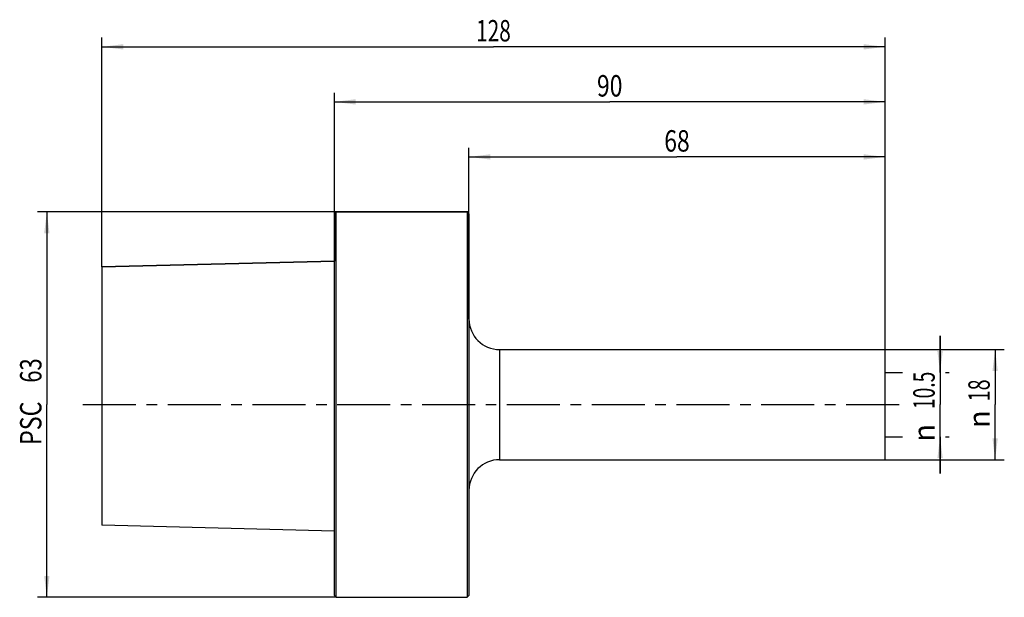
# Model space of a CAD drawing. Units: millimetres. Extents: x -51 to 110, y -32 to 63.
import ezdxf
from ezdxf.enums import TextEntityAlignment as Align

# ---------------------------------------------------------------- set-up
doc = ezdxf.new("R2010")
doc.units = ezdxf.units.MM
doc.header["$LTSCALE"] = 23.1
doc.linetypes.add('CENTER', pattern=[0.6, 0.375, -0.075, 0.075, -0.075])
doc.layers.get('0').update_dxf_attribs({"linetype": 'CONTINUOUS'})
for name, color, linetype in [('_03_2D_ZEICHNUNG_BEMASSUNGEN', 7, 'CONTINUOUS'), ('_26_BEZUGSACHSEN', 7, 'CONTINUOUS'), ('_30_VOLUMEN', 7, 'CONTINUOUS'), ('NOCUT', 7, 'CONTINUOUS')]:
    doc.layers.add(name, color=color, linetype=linetype)
doc.styles.get("Standard").update_dxf_attribs({"font": 'SIMPLEX.SHX', "width": 0.7})
doc.styles.add('TEXTSTYLE_2', font='gdt', dxfattribs={"width": 0.7})
doc.dimstyles.new('DIMSTYLE_1', dxfattribs={"dimtxt": 3.5, "dimasz": 3.5, "dimexe": 1.5, "dimexo": 0, "dimgap": 0.875, "dimtad": 1, "dimdsep": 46, "dimtxsty": 'STANDARD', "dimblk": '_FILLED', "dimblk1": '_FILLED', "dimblk2": '_FILLED', "dimcen": 0.09, "dimclrt": 2, "dimazin": 2, "dimtp": 0.2, "dimtm": 0.2, "dimtfac": 1, "dimtofl": 0, "dimtmove": 0, "dimatfit": 3, "dimldrblk": '_FILLED', "dimfxl": 1, "dimtolj": 1, "dimarcsym": 0})
doc.dimstyles.new('DIMSTYLE_2', dxfattribs={"dimtxt": 3.5, "dimasz": 3.5, "dimexe": 1.5, "dimexo": 0, "dimgap": 0.875, "dimtad": 1, "dimdsep": 46, "dimtxsty": 'STANDARD', "dimblk": '_FILLED', "dimblk1": '_FILLED', "dimblk2": '_FILLED', "dimcen": 0.09, "dimclrt": 2, "dimazin": 2, "dimtp": 0.3, "dimtm": 0.3, "dimtfac": 1, "dimtofl": 0, "dimtmove": 0, "dimatfit": 3, "dimldrblk": '_FILLED', "dimfxl": 1, "dimtolj": 1, "dimarcsym": 0})
doc.dimstyles.new('DIMSTYLE_3', dxfattribs={"dimtxt": 3.5, "dimasz": 3.5, "dimexe": 1.5, "dimexo": 0, "dimgap": 0.875, "dimtad": 1, "dimdsep": 46, "dimtxsty": 'STANDARD', "dimblk": '_FILLED', "dimblk1": '_FILLED', "dimblk2": '_FILLED', "dimcen": 0.09, "dimclrt": 2, "dimazin": 2, "dimtp": 0.5, "dimtm": 0.5, "dimtfac": 1, "dimtofl": 0, "dimtmove": 0, "dimatfit": 3, "dimldrblk": '_FILLED', "dimfxl": 1, "dimtolj": 1, "dimarcsym": 0})

# ---------------------------------------------------------------- blocks, each defined once
blk = doc.blocks.new('_FILLED')
at = {"color": 0, "linetype": 'BYBLOCK'}
blk.add_solid([(0, 0), (-1, 0.125), (-1, -0.125)], dxfattribs=at)
blk = doc.blocks.new('*D0')
at = {"layer": '_03_2D_ZEICHNUNG_BEMASSUNGEN', "color": 7, "linetype": 'CONTINUOUS'}
for p, q in [((90, 9), (109.5, 9)), ((108, 9), (108, 0)), ((108, -9), (108, 0)), ((90, -9), (109.5, -9))]:
    blk.add_line(p, q, dxfattribs=at)
at = {"layer": '_03_2D_ZEICHNUNG_BEMASSUNGEN', "color": 7, "linetype": 'CONTINUOUS', "xscale": 3.5, "yscale": 3.5, "zscale": 3.5}
for p, rotation in [((108, 9), 90), ((108, -9), 270)]:
    blk.add_blockref('_FILLED', p, dxfattribs=dict(at, rotation=rotation))
at = {"layer": '_03_2D_ZEICHNUNG_BEMASSUNGEN', "color": 2, "linetype": 'CONTINUOUS', "width": 0.678571}
blk.add_text('18', height=3.5, rotation=90, dxfattribs=at).set_placement((107.12, 2.33), align=Align.CENTER)
at = {"layer": '_03_2D_ZEICHNUNG_BEMASSUNGEN', "color": 2, "linetype": 'CONTINUOUS', "style": 'TEXTSTYLE_2'}
blk.add_text('n', height=3.5, rotation=90, dxfattribs=at).set_placement((107.12, -2.38), align=Align.CENTER)
blk = doc.blocks.new('*D1')
at = {"layer": '_03_2D_ZEICHNUNG_BEMASSUNGEN', "color": 7, "linetype": 'CONTINUOUS'}
for p, q in [((0, 9), (0, 51)), ((90, 9), (90, 51)), ((0, 49.5), (45, 49.5)), ((90, 49.5), (45, 49.5))]:
    blk.add_line(p, q, dxfattribs=at)
at = {"layer": '_03_2D_ZEICHNUNG_BEMASSUNGEN', "color": 7, "linetype": 'CONTINUOUS', "xscale": 3.5, "yscale": 3.5, "zscale": 3.5, "rotation": 180}
blk.add_blockref('_FILLED', (0, 49.5), dxfattribs=at)
at = {"layer": '_03_2D_ZEICHNUNG_BEMASSUNGEN', "color": 7, "linetype": 'CONTINUOUS', "xscale": 3.5, "yscale": 3.5, "zscale": 3.5}
blk.add_blockref('_FILLED', (90, 49.5), dxfattribs=at)
at = {"layer": '_03_2D_ZEICHNUNG_BEMASSUNGEN', "color": 2, "linetype": 'CONTINUOUS', "width": 0.785714}
blk.add_text('90', height=3.5, dxfattribs=at).set_placement((45, 50.375), align=Align.CENTER)
blk = doc.blocks.new('*D2')
at = {"layer": '_03_2D_ZEICHNUNG_BEMASSUNGEN', "color": 7, "linetype": 'CONTINUOUS'}
for p, q in [((22, 31.2), (22, 42)), ((90, 9), (90, 42)), ((22, 40.5), (56, 40.5)), ((90, 40.5), (56, 40.5))]:
    blk.add_line(p, q, dxfattribs=at)
at = {"layer": '_03_2D_ZEICHNUNG_BEMASSUNGEN', "color": 7, "linetype": 'CONTINUOUS', "xscale": 3.5, "yscale": 3.5, "zscale": 3.5, "rotation": 180}
blk.add_blockref('_FILLED', (22, 40.5), dxfattribs=at)
at = {"layer": '_03_2D_ZEICHNUNG_BEMASSUNGEN', "color": 7, "linetype": 'CONTINUOUS', "xscale": 3.5, "yscale": 3.5, "zscale": 3.5}
blk.add_blockref('_FILLED', (90, 40.5), dxfattribs=at)
at = {"layer": '_03_2D_ZEICHNUNG_BEMASSUNGEN', "color": 2, "linetype": 'CONTINUOUS', "width": 0.785714}
blk.add_text('68', height=3.5, dxfattribs=at).set_placement((56, 41.375), align=Align.CENTER)
blk = doc.blocks.new('*D3')
at = {"layer": '_03_2D_ZEICHNUNG_BEMASSUNGEN', "color": 7, "linetype": 'CONTINUOUS'}
for p, q in [((0.3, 31.5), (-48.5, 31.5)), ((-47, 31.5), (-47, 0)), ((-47, -31.5), (-47, 0)), ((0.3, -31.5), (-48.5, -31.5))]:
    blk.add_line(p, q, dxfattribs=at)
at = {"layer": '_03_2D_ZEICHNUNG_BEMASSUNGEN', "color": 7, "linetype": 'CONTINUOUS', "xscale": 3.5, "yscale": 3.5, "zscale": 3.5}
for p, rotation in [((-47, 31.5), 90), ((-47, -31.5), 270)]:
    blk.add_blockref('_FILLED', p, dxfattribs=dict(at, rotation=rotation))
at = {"layer": '_03_2D_ZEICHNUNG_BEMASSUNGEN', "color": 2, "linetype": 'CONTINUOUS'}
for s, width, p in [('63', 0.75, (-47.88, 5.58)), ('PSC ', 0.797619, (-47.88, -2.62))]:
    blk.add_text(s, height=3.5, rotation=90, dxfattribs=dict(at, width=width)).set_placement(p, align=Align.CENTER)
blk = doc.blocks.new('*D4')
at = {"layer": '_03_2D_ZEICHNUNG_BEMASSUNGEN', "color": 7, "linetype": 'CONTINUOUS'}
for p, q in [((-38, 22.51), (-38, 60)), ((90, 9), (90, 60)), ((-38, 58.5), (26, 58.5)), ((90, 58.5), (26, 58.5))]:
    blk.add_line(p, q, dxfattribs=at)
at = {"layer": '_03_2D_ZEICHNUNG_BEMASSUNGEN', "color": 7, "linetype": 'CONTINUOUS', "xscale": 3.5, "yscale": 3.5, "zscale": 3.5, "rotation": 180}
blk.add_blockref('_FILLED', (-38, 58.5), dxfattribs=at)
at = {"layer": '_03_2D_ZEICHNUNG_BEMASSUNGEN', "color": 7, "linetype": 'CONTINUOUS', "xscale": 3.5, "yscale": 3.5, "zscale": 3.5}
blk.add_blockref('_FILLED', (90, 58.5), dxfattribs=at)
at = {"layer": '_03_2D_ZEICHNUNG_BEMASSUNGEN', "color": 2, "linetype": 'CONTINUOUS', "width": 0.714286}
blk.add_text('128', height=3.5, dxfattribs=at).set_placement((26, 59.38), align=Align.CENTER)
blk = doc.blocks.new('*D5')
at = {"layer": '_03_2D_ZEICHNUNG_BEMASSUNGEN', "color": 7, "linetype": 'CONTINUOUS'}
for p, q in [((99, 5.25), (99, 11.25)), ((99, 11.25), (99, 0)), ((90, 5.25), (92.88, 5.25)), ((99.88, 5.25), (100.5, 5.25)), ((99, -11.25), (99, 0)), ((90, -5.25), (92.88, -5.25)), ((99, -5.25), (99, -11.25)), ((99.88, -5.25), (100.5, -5.25))]:
    blk.add_line(p, q, dxfattribs=at)
at = {"layer": '_03_2D_ZEICHNUNG_BEMASSUNGEN', "color": 7, "linetype": 'CONTINUOUS', "xscale": 3.5, "yscale": 3.5, "zscale": 3.5}
for p, rotation in [((99, 5.25), 270), ((99, -5.25), 90)]:
    blk.add_blockref('_FILLED', p, dxfattribs=dict(at, rotation=rotation))
at = {"layer": '_03_2D_ZEICHNUNG_BEMASSUNGEN', "color": 2, "linetype": 'CONTINUOUS', "width": 0.660714}
blk.add_text('10.5', height=3.5, rotation=90, dxfattribs=at).set_placement((98.12, 2.33), align=Align.CENTER)
at = {"layer": '_03_2D_ZEICHNUNG_BEMASSUNGEN', "color": 2, "linetype": 'CONTINUOUS', "style": 'TEXTSTYLE_2'}
blk.add_text('n', height=3.5, rotation=90, dxfattribs=at).set_placement((98.12, -4.62), align=Align.CENTER)

msp = doc.modelspace()

# ---------------------------------------------------------------- linework, layer by layer
at = {"layer": '_26_BEZUGSACHSEN', "color": 7, "linetype": 'CENTER'}
msp.add_line((-41.1, 0), (93, 0), dxfattribs=at)
at = {"layer": '_30_VOLUMEN', "color": 4, "linetype": 'CONTINUOUS'}
for p, q in [((0, 31.2), (0.3, 31.5)), ((0, -31.2), (0, 31.2)), ((0.3, -31.5), (0.3, 31.5)), ((0.3, 31.5), (21.7, 31.5)), ((21.7, 31.5), (21.7, -31.5)), ((22, 31.2), (21.7, 31.5)), ((22, 31.2), (22, -31.2)), ((0, 23.476), (-38, 22.514)), ((-38, 22.514), (-38, -19.714)), ((27, 9), (90, 9)), ((90, -9), (90, 9)), ((27, -9), (90, -9)), ((0, -20.676), (-38, -19.714)), ((0, -31.2), (0.3, -31.5)), ((0.3, -31.5), (21.7, -31.5)), ((22, -31.2), (21.7, -31.5))]:
    msp.add_line(p, q, dxfattribs=at)
at = {"layer": '_30_VOLUMEN', "color": 7, "linetype": 'CONTINUOUS'}
msp.add_line((27, 9), (27, -9), dxfattribs=at)
at = {"layer": '_30_VOLUMEN', "color": 4, "linetype": 'CONTINUOUS'}
for centre, start, end in [((27, 14), 180, 270), ((27, -14), 90, 180)]:
    msp.add_arc(centre, 5, start, end, dxfattribs=at)
at = {"layer": 'NOCUT', "color": 7, "linetype": 'CONTINUOUS'}
for p, q in [((0, 31.5), (0, 23.476)), ((22, 31.5), (0, 31.5)), ((22, 14), (22, 31.5)), ((-38, 22.514), (0, 23.476)), ((-38, 22.514), (-38, 0)), ((27, 9), (90, 9)), ((90, 0), (90, 9))]:
    msp.add_line(p, q, dxfattribs=at)
msp.add_arc((27, 14), 5, 180, 270, dxfattribs=at)

# ---------------------------------------------------------------- dimensions: what is measured, and where the dimension line sits
at = {"layer": '_03_2D_ZEICHNUNG_BEMASSUNGEN', "color": 7, "linetype": 'CONTINUOUS'}
for base, p2, dimstyle, picture, middle in [((-38, 58.5), (-38, 22.514), 'DIMSTYLE_3', '*D4', (25.5, 58.5)), ((0, 49.5), (0, 9), 'DIMSTYLE_2', '*D1', (44.5, 49.5)), ((22, 40.5), (22, 31.2), 'DIMSTYLE_2', '*D2', (55.5, 40.5))]:
    dim = msp.add_linear_dim(base=base, p1=(90, 9), p2=p2, angle=180, dimstyle=dimstyle, dxfattribs=at)
    dim.commit()
    dim.dimension.update_dxf_attribs({"geometry": picture, "text_midpoint": middle, "dimtype": 160})
for base, p1, p2, text, dimstyle, picture, middle in [((-47, -31.5), (0.3, 31.5), (0.3, -31.5), 'PSC <>', 'DIMSTYLE_2', '*D3', (-47, 0)), ((99, -5.25), (90, 5.25), (90, -5.25), '%%c<>', 'DIMSTYLE_1', '*D5', (99, 0)), ((108, -9), (90, 9), (90, -9), '%%c<>', 'DIMSTYLE_1', '*D0', (108, 0))]:
    dim = msp.add_linear_dim(base=base, p1=p1, p2=p2, angle=270, text=text, dimstyle=dimstyle, dxfattribs=at)
    dim.commit()
    dim.dimension.update_dxf_attribs({"geometry": picture, "text_midpoint": middle, "dimtype": 160})

doc.saveas('drawing.dxf')
